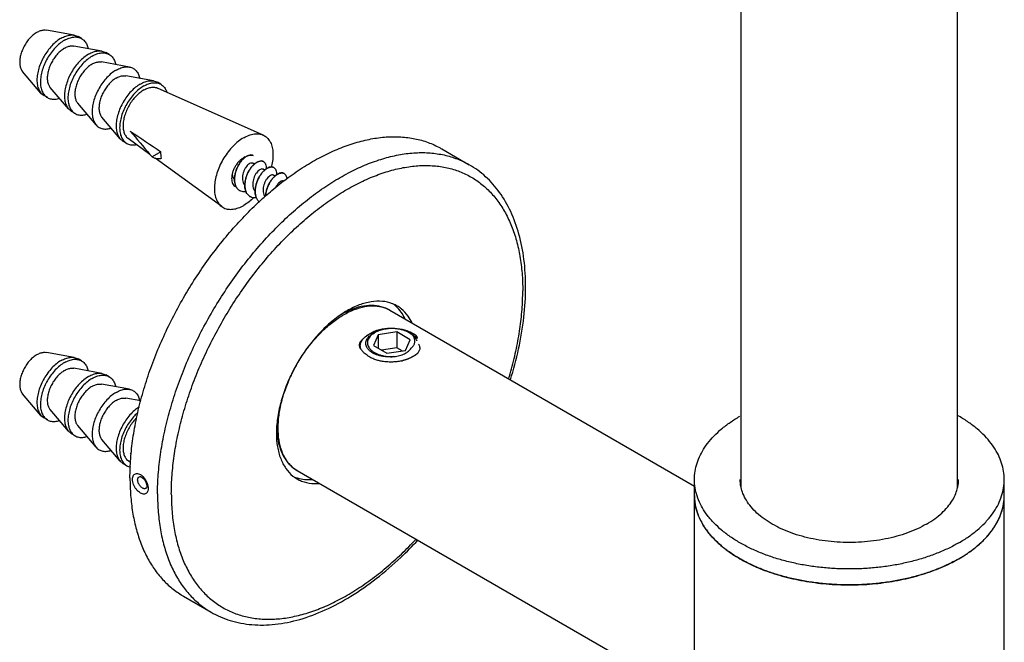
# Model space of a CAD drawing. Units: millimetres. Extents: x 0 to 420, y 0 to 594.
# Drawn here: x 284 to 304, y 236 to 248 of the extents above; entities that cross this region are included whole.
import ezdxf

# ---------------------------------------------------------------- set-up
doc = ezdxf.new("R2010")
doc.units = ezdxf.units.MM
doc.header["$LTSCALE"] = 38.72
doc.layers.get('0').update_dxf_attribs({"linetype": 'CONTINUOUS'})
doc.layers.add('02___PRT_ALL_AXES', color=7, linetype='CONTINUOUS')

msp = doc.modelspace()

# ---------------------------------------------------------------- linework, layer by layer
at = {"color": 7, "linetype": 'Continuous'}
for p, q in [((299.0159, 238.814), (299.0159, 286.1319)), ((303.4559, 238.814), (303.4559, 286.1319)), ((286.8806, 245.6511), (286.9238, 245.6005)), ((287.1054, 245.7053), (286.9238, 245.6005)), ((288.8113, 245.5719), (288.7981, 245.5795)), ((289.0234, 245.4495), (288.9918, 245.4677)), ((289.2355, 245.327), (289.2039, 245.3452)), ((289.4477, 245.2045), (289.4161, 245.2227)), ((291.5678, 241.9478), (291.4662, 241.7289)), ((291.9471, 242.0065), (291.5678, 241.9478)), ((291.5678, 241.9478), (291.5678, 241.6702)), ((291.9471, 242.0065), (291.9471, 241.6799)), ((292.2247, 241.8462), (291.9471, 242.0065)), ((292.1037, 242.0504), (292.1209, 242.0454)), ((291.4662, 241.7289), (291.7438, 241.5686)), ((292.1231, 241.6273), (292.2247, 241.8462)), ((291.9471, 241.6799), (291.6348, 241.6316)), ((291.7438, 241.5686), (292.1231, 241.6273)), ((292.0561, 241.6169), (291.9471, 241.6799)), ((286.477, 239.5144), (286.4957, 239.4921)), ((286.4967, 239.501), (286.477, 239.5144)), ((286.6851, 239.039), (286.6853, 239.039)), ((286.6853, 239.039), (286.6862, 239.0389)), ((286.8137, 238.8149), (286.813, 238.8131))]:
    msp.add_line(p, q, dxfattribs=at)
for points in [[(286.6862, 239.0389), (286.7004, 239.0343), (286.7224, 239.0206), (286.7482, 238.9964), (286.7741, 238.9622), (286.7956, 238.9222), (286.8097, 238.8822), (286.8158, 238.848), (286.8163, 238.8363)], [(286.8163, 238.8362), (286.8162, 238.832), (286.8145, 238.8179), (286.8137, 238.8149)]]:
    msp.add_lwpolyline(points, dxfattribs=at)
for centre, radius, start, end in [((345.9355, 296.0378), 77.6292, 220.0103, 220.471463), ((443.1775, 478.3813), 280.1725, 235.992596, 236.14747), ((289.0735, 245.273), 0.3989, 130.77698, 131.26231), ((289.0558, 245.294), 0.3715, 126.66566, 130.81889), ((289.0575, 245.2929), 0.3718, 126.6679, 130.90316), ((289.0429, 245.3109), 0.3502, 126.49484, 126.62283), ((288.956, 245.5504), 0.0862, 60.21856, 61.27575), ((289.2697, 245.1693), 0.3743, 126.67765, 131.32076), ((289.255, 245.1884), 0.3502, 126.49484, 126.62283), ((289.1681, 245.4279), 0.0863, 60.22404, 61.2737), ((289.4819, 245.0467), 0.3744, 126.67711, 131.31616), ((289.4671, 245.0659), 0.3502, 126.49481, 126.62283), ((289.463, 245.0715), 0.3433, 125.80377, 126.49667), ((289.3802, 245.3054), 0.0863, 60.22417, 61.28094), ((289.694, 244.9243), 0.3744, 126.67711, 131.31617), ((289.6793, 244.9435), 0.3502, 126.49481, 126.62283), ((289.6752, 244.949), 0.3433, 125.80343, 126.49667), ((289.5923, 245.1829), 0.0863, 60.22428, 61.28092), ((288.6898, 245.0996), 0.1202, 240.1192, 250.9486), ((288.8967, 245.1109), 0.2762, 199.29462, 200.63639), ((288.8867, 245.1071), 0.2654, 200.62539, 203.2909), ((288.8398, 245.0829), 0.2126, 211.2172, 215.58081), ((288.8145, 245.0606), 0.1788, 225.49764, 234.05336), ((288.8139, 245.0599), 0.1779, 234.06779, 239.4828), ((288.8138, 245.0597), 0.1777, 239.48319, 240.00837), ((289.0882, 244.9802), 0.2539, 203.10276, 205.33429), ((289.0389, 244.9506), 0.1963, 217.36871, 222.67813), ((289.0235, 244.9334), 0.1731, 235.10137, 236.18443), ((289.0238, 244.9339), 0.1737, 236.18936, 239.18038), ((289.0247, 244.9353), 0.1754, 239.17681, 240.07146), ((291.6054, 241.9434), 0.6914, 59.99668, 66.792), ((291.4634, 242.0245), 0.6922, 46.84456, 53.19677), ((291.7279, 241.2865), 0.7581, 108.4851, 111.72363), ((291.6932, 241.6376), 0.4072, 124.90118, 125.25308), ((291.7105, 241.6121), 0.438, 119.93942, 124.84513), ((292.0405, 241.6928), 0.3374, 46.2791, 50.94058), ((292.0265, 241.4755), 0.5256, 49.72505, 52.48141), ((292.0821, 241.685), 0.3127, 26.51818, 28.416), ((291.3983, 241.7213), 0.2007, 196.26215, 199.8997), ((291.627, 241.9533), 0.5142, 215.72873, 219.59601), ((291.5329, 241.7989), 0.2278, 214.53197, 214.75429), ((291.5378, 241.8025), 0.2339, 214.76408, 217.17463), ((292.0054, 241.9905), 0.5602, 305.87706, 306.67753), ((292.0291, 241.9594), 0.5211, 306.63068, 311.47985), ((292.1908, 241.7312), 0.2448, 318.52089, 319.08893), ((291.8175, 242.4053), 1.0185, 282.544, 283.87631), ((291.9266, 241.9634), 0.5635, 281.4766, 283.8924), ((291.6232, 239.9235), 2.1467, 176.00802, 176.7869), ((291.2624, 240.0728), 1.7797, 179.99761, 180.94352), ((291.5084, 239.9292), 2.0317, 176.7654, 179.97682), ((291.2235, 240.0722), 1.7408, 180.94541, 181.38807), ((291.1255, 240.0691), 1.6427, 181.35967, 184.826), ((290.231, 239.724), 0.6492, 226.65751, 239.9068), ((290.2469, 239.5905), 0.6915, 233.21119, 240.0043), ((290.1057, 239.6728), 0.6922, 246.80646, 253.15696), ((286.7672, 238.8401), 0.0531, 324.70974, 329.58316), ((299.1073, 238.6516), 1.0514, 180.04754, 183.89092), ((303.3312, 238.6543), 1.0847, 348.05034, 351.29617), ((303.3399, 238.6532), 1.0759, 351.2859, 359.96022), ((299.2149, 238.6723), 1.1612, 196.78961, 199.45826), ((299.4562, 238.7862), 1.4286, 210.83051, 212.26349), ((303.1493, 238.7143), 1.2767, 333.67176, 336.01197), ((302.8684, 238.8869), 1.607, 322.79835, 323.35023), ((299.7716, 239.0274), 1.8263, 221.45551, 223.02856), ((302.5165, 239.2119), 2.0866, 311.73867, 313.5078), ((300.1439, 239.4369), 2.3803, 231.31544, 232.91125), ((302.1429, 239.6955), 2.6983, 303.07369, 304.18204), ((301.92, 240.0664), 3.1312, 297.0332, 299.97645), ((302.0555, 239.8313), 2.8598, 299.97809, 303.05543)]:
    msp.add_arc(centre, radius, start, end, dxfattribs=at)
for points, start_tangent, end_tangent in [([(286.9238, 245.6005), (286.9839, 245.573), (286.9886, 245.5717)], (0.8340058, -0.5517557), (0.9669415, -0.2549983)), ([(286.9886, 245.5717), (287.0525, 245.5637), (287.121, 245.5715)], (0.9669415, -0.2549983), (0.9766875, 0.2146662)), ([(287.121, 245.5715), (287.1093, 245.6357), (287.1054, 245.7053)], (-0.2472219, 0.9689589), (0, 1)), ([(288.8049, 245.5842), (288.7534, 245.5483), (288.7042, 245.5014), (288.6594, 245.4457), (288.621, 245.3835), (288.5905, 245.3176), (288.5695, 245.2509), (288.5587, 245.1862), (288.5587, 245.1265), (288.5695, 245.0743), (288.5905, 245.0318), (288.621, 245.0011), (288.6299, 244.9954)], (-0.8660267, -0.4999978), (0.8667071, -0.4988175)), ([(288.8104, 245.5729), (288.7853, 245.5489), (288.7386, 245.4935), (288.6972, 245.4291), (288.663, 245.3586), (288.6367, 245.2823), (288.6207, 245.2041), (288.6163, 245.129), (288.6236, 245.061), (288.6426, 245.0004)], (-0.7517057, -0.6594987), (0.4058681, -0.9139317)), ([(288.636, 245.0196), (288.6222, 245.0759), (288.6176, 245.1434), (288.6241, 245.2173), (288.6415, 245.2932), (288.6681, 245.3666), (288.7021, 245.4344), (288.7427, 245.4963), (288.7881, 245.5496), (288.814, 245.5739)], (-0.3304976, 0.9438068), (0.7563285, 0.654192)), ([(288.8313, 245.5979), (288.8049, 245.5842)], (-0.9107633, -0.4129287), (-0.8660267, -0.4999978)), ([(288.8611, 245.61), (288.8346, 245.5924)], (-0.860997, -0.5086101), (-0.8039111, -0.5947495)), ([(288.8354, 245.5911), (288.8653, 245.6108)], (0.8025805, 0.5965438), (0.8669436, 0.4984063)), ([(288.9974, 245.6261), (288.9697, 245.6363), (288.9285, 245.6363), (288.8824, 245.6213), (288.8611, 245.61)], (-0.8679175, 0.4967083), (-0.860997, -0.5086101)), ([(288.8653, 245.6108), (288.8838, 245.6205), (288.9299, 245.6355), (288.9711, 245.6355), (288.9974, 245.626)], (0.8669436, 0.4984063), (0.8769366, -0.480606)), ([(288.9918, 245.4676), (288.9727, 245.4734), (288.9434, 245.4686), (288.9107, 245.4504), (288.877, 245.4196), (288.845, 245.3779), (288.817, 245.3274), (288.7955, 245.2711), (288.7822, 245.2121), (288.7784, 245.1536), (288.7849, 245.0991), (288.8018, 245.0516), (288.8289, 245.0134)], (-0.8714081, 0.4905588), (0.6986151, -0.7154977)), ([(289.0225, 245.4504), (288.9988, 245.4279), (288.9534, 245.3746), (288.9128, 245.3128), (288.8788, 245.245), (288.8522, 245.1715), (288.8349, 245.0956), (288.8284, 245.0218), (288.8329, 244.9542), (288.8484, 244.8934), (288.8522, 244.8837)], (-0.7516506, -0.6595615), (0.3830799, -0.9237152)), ([(288.8546, 244.8805), (288.8368, 244.9394), (288.8298, 245.0078), (288.8345, 245.0829), (288.8508, 245.1609), (288.8772, 245.237), (288.9116, 245.3074), (288.9527, 245.371), (288.999, 245.4258), (289.0475, 245.4686)], (-0.3924515, 0.9197727), (0.8025805, 0.5965438)), ([(289.2039, 245.3451), (289.1915, 245.35), (289.1635, 245.3486), (289.1314, 245.3338), (289.0977, 245.3061), (289.065, 245.267), (289.0358, 245.2186), (289.0124, 245.1635), (288.9969, 245.1048), (288.9905, 245.0459), (288.9943, 244.9901), (289.0086, 244.9405), (289.033, 244.8999), (289.0399, 244.8921)], (-0.867073, 0.4981811), (0.6905852, -0.7232511)), ([(289.1242, 244.6784), (289.0986, 244.7045), (289.0679, 244.7555), (289.0489, 244.817), (289.0419, 244.8853), (289.0466, 244.9604), (289.0629, 245.0385), (289.0893, 245.1145), (289.1238, 245.185), (289.1649, 245.2486), (289.2112, 245.3034), (289.2597, 245.3462)], (-0.7668285, 0.6418521), (0.8025805, 0.5965438)), ([(289.2096, 245.5036), (289.1818, 245.5138), (289.1406, 245.5138), (289.0945, 245.4988), (289.0467, 245.4699)], (-0.86792, 0.4967041), (-0.8039111, -0.5947495)), ([(289.0475, 245.4686), (289.096, 245.4981), (289.1424, 245.513), (289.1835, 245.513), (289.2096, 245.5036)], (0.8025805, 0.5965438), (0.8769196, -0.480637)), ([(289.2347, 245.3279), (289.2098, 245.3042), (289.1634, 245.2494), (289.1223, 245.1858), (289.0879, 245.1153), (289.0615, 245.0393), (289.0479, 244.9788)], (-0.7516976, -0.659508), (-0.1674892, -0.9858739)), ([(289.211, 245.5028), (289.2179, 245.4984), (289.2443, 245.4692), (289.2606, 245.4266), (289.2653, 245.3733), (289.2638, 245.3494)], (0.8679676, -0.4966208), (-0.0994656, -0.995041)), ([(289.2597, 245.3462), (289.3082, 245.3756), (289.3545, 245.3906), (289.3957, 245.3905), (289.4217, 245.3811)], (0.8025805, 0.5965438), (0.8769803, -0.4805263)), ([(289.4217, 245.3811), (289.3942, 245.3913), (289.3531, 245.3914), (289.3068, 245.3764), (289.2622, 245.3499)], (-0.8679676, 0.4966208), (-0.811045, -0.5849837)), ([(289.4231, 245.3803), (289.43, 245.3759), (289.4565, 245.3467), (289.4727, 245.3041), (289.4774, 245.2508), (289.4759, 245.227)], (0.8679687, -0.4966189), (-0.0994607, -0.9950415)), ([(288.5681, 245.2486), (288.5761, 245.2086), (288.5956, 245.1633), (288.6158, 245.1368)], (0.1162952, -0.9932147), (0.6905512, -0.7232835)), ([(289.416, 245.2227), (289.4099, 245.2257), (289.3833, 245.2278), (289.3521, 245.2164), (289.3185, 245.1919), (289.2853, 245.1556), (289.255, 245.1093), (289.2299, 245.0556), (289.2122, 244.9976), (289.2033, 244.9384), (289.2045, 244.8815), (289.2161, 244.83), (289.2379, 244.7868), (289.2406, 244.7832)], (-0.8607436, 0.5090388), (0.5979557, -0.8015292)), ([(289.2548, 244.7972), (289.2588, 244.838), (289.2751, 244.916), (289.3015, 244.992), (289.3359, 245.0625), (289.377, 245.1261), (289.4233, 245.1809), (289.4718, 245.2237)], (0.0570453, 0.9983716), (0.8025805, 0.5965438)), ([(289.4468, 245.2055), (289.4219, 245.1817), (289.3756, 245.1269), (289.3345, 245.0633), (289.3001, 244.9929), (289.2736, 244.9168), (289.2601, 244.8563)], (-0.7516975, -0.659508), (-0.1674838, -0.9858748)), ([(289.4718, 245.2237), (289.5203, 245.2531), (289.5667, 245.2681), (289.6078, 245.268), (289.6338, 245.2586)], (0.8025805, 0.5965438), (0.8769802, -0.4805266)), ([(289.6338, 245.2587), (289.6064, 245.2688), (289.5653, 245.2689), (289.5189, 245.2539), (289.4744, 245.2274)], (-0.8679687, 0.4966189), (-0.8110486, -0.5849788)), ([(289.6352, 245.2578), (289.6422, 245.2534), (289.6686, 245.2242), (289.6849, 245.1816), (289.6891, 245.1507)], (0.8679697, -0.4966172), (0.0635853, -0.9979764)), ([(288.658, 244.9727), (288.6429, 245.0021)], (-0.5188096, 0.8548898), (-0.395604, 0.9184212)), ([(288.6892, 244.9331), (288.6669, 244.9592)], (-0.7139956, 0.7001502), (-0.5820088, 0.8131825)), ([(289.0479, 244.9788), (289.0452, 244.9612), (289.0405, 244.8861), (289.0475, 244.8177), (289.0639, 244.7623)], (-0.1674892, -0.9858739), (0.379202, -0.9253139)), ([(289.625, 245.1019), (289.6028, 245.106), (289.5725, 245.0981), (289.5394, 245.0769), (289.5058, 245.0435), (289.4745, 244.9995), (289.4594, 244.9722)], (-0.9084833, 0.4179212), (-0.4509088, -0.89257)), ([(288.7968, 244.8826), (288.7455, 244.8957), (288.725, 244.9058)], (-0.9935631, 0.1132802), (-0.8660986, 0.4998732)), ([(288.8533, 244.8834), (288.843, 244.8822), (288.7968, 244.8826)], (-0.991338, -0.1313355), (-0.9935631, 0.1132802)), ([(288.8829, 244.8315), (288.8587, 244.8715)], (-0.6071506, 0.7945868), (-0.4280711, 0.9037451)), ([(288.9244, 244.7914), (288.8946, 244.8175)], (-0.8201743, 0.5721137), (-0.6781469, 0.7349264)), ([(289.0648, 244.7608), (289.0305, 244.7588), (288.9755, 244.7669), (288.9372, 244.7833)], (-0.9916139, -0.1292357), (-0.8666455, 0.4989244)), ([(289.2601, 244.8563), (289.2574, 244.8388), (289.2532, 244.7958)], (-0.1674838, -0.9858748), (-0.052492, -0.9986213)), ([(289.512, 240.0321), (289.5303, 240.298), (289.5848, 240.5778), (289.6739, 240.8639), (289.7953, 241.1485), (289.9456, 241.4238), (290.1207, 241.6822), (290.3158, 241.9168), (290.5257, 242.1212), (290.7445, 242.2897), (290.9664, 242.4178), (291.1853, 242.502), (291.3952, 242.54), (291.5903, 242.5307), (291.7654, 242.4745), (291.8055, 242.4532)], (0, 1), (0.8656802, -0.5005974)), ([(291.8779, 242.5789), (291.858, 242.5871), (291.651, 242.6349), (291.422, 242.626), (291.1779, 242.5606), (290.9262, 242.4407), (290.8113, 242.3691)], (-0.9191239, 0.3939686), (-0.8311043, -0.5561165)), ([(291.8055, 242.4532), (291.63, 242.5251), (291.4312, 242.5509), (291.2149, 242.5277), (290.9873, 242.4549), (290.8124, 242.368)], (-0.8660303, 0.4999915), (-0.8681704, -0.4962662)), ([(292.1158, 242.28), (292.0401, 242.4103), (291.9369, 242.5295)], (-0.4298909, 0.9028809), (-0.7300734, 0.6833687)), ([(292.2572, 242.1983), (292.1816, 242.3286), (292.0366, 242.4839), (291.9512, 242.5422)], (-0.4298909, 0.9028809), (-0.8660299, 0.4999923)), ([(290.8113, 242.3691), (290.6745, 242.27), (290.4304, 242.0536), (290.2014, 241.798), (289.9944, 241.5112), (289.8158, 241.2017), (289.6708, 240.8791), (289.5641, 240.553), (289.4987, 240.2334), (289.4817, 240.073)], (-0.8311043, -0.5561165), (-0.0695912, -0.9975756)), ([(291.2046, 241.8096), (291.2794, 241.887), (291.3648, 241.9547), (291.4606, 242.0093), (291.5642, 242.0489), (291.673, 242.0734), (291.7848, 242.0841), (291.897, 242.0824), (292.0056, 242.0702), (292.1037, 242.0504)], (0.6528551, 0.7574829), (0.9706932, -0.2403222)), ([(291.2727, 241.8814), (291.3454, 241.9391), (291.4474, 241.9907)], (0.7042763, 0.7099259), (0.9288442, 0.3704706)), ([(291.3315, 241.6927), (291.3237, 241.7097), (291.3128, 241.7519), (291.3134, 241.7948), (291.3254, 241.8373), (291.3489, 241.8785), (291.3832, 241.9174), (291.4277, 241.9531), (291.457, 241.9716)], (-0.4590434, 0.8884139), (0.8660452, 0.4999657)), ([(291.4582, 241.9702), (291.4178, 241.9371), (291.3845, 241.8994), (291.3611, 241.8593), (291.3482, 241.8176), (291.3459, 241.7753), (291.3529, 241.738)], (-0.8166069, -0.5771942), (0.2886375, -0.9574385)), ([(291.4876, 242.0054), (291.5693, 242.0282)], (0.9482896, 0.3174063), (0.9750338, 0.2220567)), ([(292.0991, 242.0363), (292.059, 242.0486), (291.9906, 242.0638), (291.9191, 242.0731), (291.846, 242.0762), (291.7729, 242.0732), (291.7013, 242.064), (291.6328, 242.0488), (291.5689, 242.0281), (291.511, 242.0021), (291.4919, 241.9917)], (-0.946793, 0.3218433), (-0.8660646, -0.4999322)), ([(292.199, 241.9917), (292.1807, 242.0017), (292.1228, 242.0277), (292.0991, 242.0363)], (-0.8660802, 0.499905), (-0.946793, 0.3218433)), ([(292.1209, 242.0455), (292.1275, 242.0434), (292.1534, 242.0343), (292.1814, 242.0234), (292.2088, 242.0117), (292.2331, 242.0006), (292.2543, 241.9902), (292.2731, 241.9804), (292.2895, 241.9714), (292.3039, 241.9629), (292.3163, 241.9551), (292.3208, 241.9522)], (0.95349, -0.3014248), (0.8317472, -0.5551545)), ([(292.2531, 241.9547), (292.2313, 241.9711), (292.199, 241.9917)], (-0.7759696, 0.6307702), (-0.8660802, 0.499905)), ([(292.2563, 241.9586), (292.2905, 241.9372), (292.3422, 241.8967), (292.3658, 241.8734)], (0.8660234, -0.5000035), (0.6811301, -0.7321624)), ([(292.2737, 241.9366), (292.3138, 241.8961), (292.3465, 241.8519), (292.3571, 241.8338)], (0.7479478, -0.6637575), (0.475802, -0.8795524)), ([(292.3167, 241.7936), (292.317, 241.7956), (292.3187, 241.8229), (292.3162, 241.8475), (292.3104, 241.8704), (292.3014, 241.8927), (292.2892, 241.9149), (292.2737, 241.9366)], (0.1615172, 0.9868699), (-0.6245881, 0.7809544)), ([(292.3208, 241.9522), (292.327, 241.9479), (292.3359, 241.9413), (292.3424, 241.9352)], (0.8317472, -0.5551545), (0.6234635, -0.7818525)), ([(292.3424, 241.9352), (292.3534, 241.9189), (292.3604, 241.9028), (292.3641, 241.8872), (292.365, 241.8726)], (0.6234635, -0.7818524), (-0.0207109, -0.9997855)), ([(291.1837, 241.7364), (291.1837, 241.7381), (291.1839, 241.7449), (291.1843, 241.7514), (291.185, 241.7576), (291.1859, 241.7636), (291.187, 241.7693), (291.1883, 241.7748), (291.1898, 241.78), (291.1914, 241.7849), (291.1932, 241.7896), (291.1951, 241.7941), (291.1995, 241.8024), (291.2046, 241.8096)], (-0.0129172, 0.9999166), (0.6528551, 0.7574829)), ([(291.2096, 241.653), (291.2064, 241.6578), (291.2031, 241.6632), (291.1998, 241.6694), (291.1966, 241.6764), (291.1935, 241.6841), (291.1907, 241.6922), (291.1885, 241.7004), (291.1867, 241.7084), (291.1853, 241.7161), (291.1844, 241.7237), (291.1839, 241.731), (291.1837, 241.7364)], (-0.5837435, 0.8119382), (-0.0129172, 0.9999166)), ([(291.2056, 241.6651), (291.198, 241.7292), (291.2176, 241.8048)], (-0.2800498, 0.9599855), (0.4264304, 0.9045204)), ([(291.2176, 241.8048), (291.2636, 241.8718)], (0.4264304, 0.9045204), (0.6764364, 0.736501)), ([(291.3452, 241.6698), (291.3315, 241.6927)], (-0.5668648, 0.8238108), (-0.4590434, 0.8884139)), ([(291.3529, 241.738), (291.3544, 241.7333), (291.3734, 241.6924), (291.3804, 241.6815)], (0.2886375, -0.9574385), (0.5645726, -0.8253834)), ([(292.2412, 241.6712), (292.2701, 241.6997), (292.2935, 241.7317), (292.2956, 241.7354)], (0.7606276, 0.6491885), (0.4946848, 0.8690725)), ([(292.2956, 241.7354), (292.3091, 241.7647), (292.3167, 241.7936)], (0.4946848, 0.8690725), (0.1615172, 0.9868699)), ([(292.3934, 241.7577), (292.4005, 241.7448), (292.4184, 241.683), (292.4091, 241.6242), (292.3758, 241.5708)], (0.5117013, -0.8591634), (-0.6548739, -0.7557381)), ([(292.0387, 241.4111), (291.949, 241.3968), (291.8567, 241.3897), (291.7654, 241.3903), (291.6779, 241.3983), (291.5951, 241.4134), (291.5153, 241.4362), (291.4362, 241.4684), (291.3571, 241.5131), (291.2796, 241.5738), (291.2308, 241.6256)], (-0.9802572, -0.1977268), (-0.6371828, 0.7707127)), ([(291.8884, 241.5), (291.8137, 241.4953), (291.739, 241.497), (291.6658, 241.5052), (291.5959, 241.5196), (291.5308, 241.5399), (291.4719, 241.5657), (291.4207, 241.5962), (291.3783, 241.631), (291.3515, 241.6611)], (-0.9943788, -0.1058814), (-0.6041089, 0.7969018)), ([(291.3804, 241.6815), (291.4026, 241.6536), (291.4413, 241.6176), (291.4887, 241.5853), (291.5437, 241.5574), (291.6053, 241.5344), (291.672, 241.5168), (291.7424, 241.5051), (291.8151, 241.4994), (291.8884, 241.5)], (0.5645726, -0.8253834), (0.9987657, 0.0496707)), ([(291.8884, 241.5), (291.9483, 241.5091), (292.0055, 241.5225), (292.0588, 241.5398), (292.1075, 241.5607), (292.1504, 241.5846), (292.1872, 241.6112), (292.2175, 241.6401), (292.2412, 241.6712)], (0.9935108, 0.1137376), (0.531701, 0.8469321)), ([(292.3408, 241.54), (292.3368, 241.5372), (292.3307, 241.5329), (292.3237, 241.5282), (292.3159, 241.5232), (292.307, 241.5176), (292.297, 241.5117), (292.2857, 241.5052), (292.273, 241.4983), (292.2588, 241.4908), (292.2429, 241.4829), (292.2263, 241.4751), (292.2101, 241.4677), (292.1943, 241.4609), (292.1791, 241.4547), (292.1646, 241.449), (292.1508, 241.4438), (292.1378, 241.4391), (292.1256, 241.435), (292.1142, 241.4312), (292.1037, 241.4279), (292.0939, 241.425), (292.0849, 241.4224), (292.0766, 241.4201), (292.0689, 241.4181), (292.0619, 241.4163)], (-0.8080932, -0.5890547), (-0.9710287, -0.2389628)), ([(292.3742, 241.569), (292.3698, 241.5643), (292.3646, 241.5593), (292.3585, 241.5539), (292.3513, 241.548), (292.347, 241.5447), (292.3422, 241.5411), (292.3408, 241.54)], (-0.6623342, -0.7492085), (-0.8080932, -0.5890547)), ([(289.4766, 239.93), (289.4987, 239.6521), (289.5641, 239.408), (289.6708, 239.2052), (289.8158, 239.0499), (289.8328, 239.0367)], (0, -1), (0.8007825, -0.5989553)), ([(289.4886, 239.9309), (289.5009, 239.8282), (289.555, 239.6088), (289.6432, 239.4219), (289.7614, 239.2723), (289.9055, 239.1623)], (0.0846417, -0.9964115), (0.8660303, -0.4999915)), ([(289.7855, 239.2519), (289.6739, 239.3872), (289.5848, 239.5704), (289.5303, 239.7873), (289.512, 240.0321)], (-0.7273485, 0.6862683), (0, 1)), ([(286.5216, 238.9825), (286.5273, 239.0283), (286.5443, 239.0651), (286.5711, 239.0899), (286.6054, 239.1009), (286.6449, 239.0975), (286.6869, 239.08), (286.7069, 239.067)], (0.0003609, 0.9999999), (0.8085799, -0.5883864)), ([(286.7069, 239.067), (286.7285, 239.0494), (286.767, 239.0077), (286.7997, 238.9578), (286.8246, 238.9033), (286.8403, 238.8477)], (0.8085799, -0.5883864), (0.189997, -0.9817847)), ([(286.4714, 239.0115), (286.485, 238.6512), (286.5257, 238.3092), (286.5931, 237.988), (286.6868, 237.6899), (286.8062, 237.4171), (286.9502, 237.1715), (287.118, 236.9549), (287.3082, 236.7689), (287.5195, 236.6149), (287.5691, 236.5852)], (0, -1), (0.8660627, -0.4999354)), ([(286.8456, 238.7955), (286.8403, 238.7499), (286.8247, 238.7139), (286.7997, 238.6902), (286.7671, 238.6802), (286.7289, 238.6843), (286.6874, 238.702), (286.6453, 238.7325), (286.6056, 238.7734), (286.571, 238.8222), (286.5443, 238.8757), (286.5273, 238.9306), (286.5216, 238.9825)], (-0.0001431, -1), (-0.0003162, 1)), ([(286.6288, 238.9696), (286.6323, 238.9967), (286.6425, 239.0182), (286.6585, 239.0325), (286.6791, 239.0387), (286.6851, 239.039)], (0.000208, 1), (0.9999615, -0.0087771)), ([(286.8106, 238.8094), (286.7956, 238.7957), (286.776, 238.79), (286.7531, 238.7927), (286.7283, 238.8034), (286.703, 238.8216), (286.6792, 238.8459), (286.6585, 238.8748), (286.6425, 238.9064), (286.6323, 238.9388), (286.6288, 238.9696)], (-0.5781899, -0.8159022), (-0.0001805, 1)), ([(289.9013, 238.9916), (289.9944, 238.9467), (290.2014, 238.8989), (290.3521, 238.8985)], (0.8660299, -0.4999923), (0.9968612, 0.0791696)), ([(289.9052, 239.0103), (290.06, 238.9805), (290.2107, 238.9802)], (0.9568587, -0.2905537), (0.9968612, 0.0791696)), ([(286.8403, 238.8477), (286.8456, 238.7955)], (0.189997, -0.9817847), (0.0001678, -1)), ([(298.0583, 238.5803), (298.1032, 238.3369)], (0.067864, -0.9976946), (0.2887859, -0.9573937)), ([(298.12, 238.2855), (298.2294, 238.054)], (0.3330065, -0.9429245), (0.5124764, -0.8587013)), ([(304.3157, 238.1953), (304.3924, 238.4297)], (0.4064746, 0.9136621), (0.207006, 0.9783397)), ([(304.1576, 237.9276), (304.2936, 238.1481)], (0.5969103, 0.802308), (0.4433761, 0.8963357)), ([(298.2481, 238.0236), (298.4029, 237.8184)], (0.5337455, -0.8456451), (0.6619483, -0.7495495)), ([(303.9531, 237.6985), (304.1483, 237.9152)], (0.7251857, 0.6885533), (0.6046185, 0.7965152)), ([(298.4366, 237.7813), (298.6561, 237.5788)], (0.6823186, -0.731055), (0.7805412, -0.6251043)), ([(303.6589, 237.4633), (303.9057, 237.6549)], (0.827239, 0.5618502), (0.7461165, 0.6658154)), ([(298.7085, 237.5381), (298.9873, 237.3541)], (0.797633, -0.6031431), (0.8660303, -0.4999915)), ([(298.9873, 237.3541), (299.3086, 237.192)], (0.8660303, -0.4999915), (0.9153637, -0.4026281)), ([(299.3086, 237.192), (299.3475, 237.1751), (299.75, 237.0291), (300.1856, 236.9194), (300.6447, 236.8484), (301.117, 236.8177), (301.5919, 236.8279), (302.0589, 236.8789), (302.5075, 236.9696), (302.9277, 237.0978), (303.3101, 237.2607), (303.3431, 237.2774)], (0.9153637, -0.4026281), (0.8905582, 0.4548694))]:
    msp.add_spline(points, degree=3, dxfattribs=dict(at, start_tangent=start_tangent, end_tangent=end_tangent))
at = {"layer": '02___PRT_ALL_AXES', "color": 7, "linetype": 'Continuous'}
for p, q in [((285.3293, 248.0967), (284.7565, 248.2012)), ((285.3293, 248.0967), (285.4072, 248.0684)), ((285.4779, 248.0275), (285.4072, 248.0684)), ((285.8949, 247.7701), (285.3222, 247.8746)), ((285.8949, 247.7701), (285.9729, 247.7418)), ((286.4606, 247.4435), (285.8879, 247.548)), ((286.0436, 247.701), (285.9729, 247.7418)), ((284.6437, 246.9093), (284.2669, 247.353)), ((286.9556, 247.1577), (286.3829, 247.2622)), ((286.9556, 247.1577), (287.0335, 247.1294)), ((285.2094, 246.5827), (284.8326, 247.0264)), ((287.1042, 247.0886), (287.0335, 247.1294)), ((289.2032, 246.0482), (287.0354, 247.0116)), ((284.6437, 246.9093), (284.7072, 246.8559)), ((284.7779, 246.8151), (284.7072, 246.8559)), ((285.2094, 246.5827), (285.2729, 246.5293)), ((285.7751, 246.2561), (285.3982, 246.6998)), ((285.3436, 246.4885), (285.2729, 246.5293)), ((286.2701, 245.9703), (285.8932, 246.414)), ((286.2701, 245.9703), (286.3335, 245.917)), ((286.8807, 245.6511), (286.4365, 245.9743)), ((286.4043, 245.8761), (286.3335, 245.917)), ((292.869, 245.7651), (293.4347, 245.4385)), ((288.3548, 244.5787), (286.9888, 245.5725)), ((288.9975, 245.6261), (288.9989, 245.6252)), ((289.2096, 245.5036), (289.211, 245.5028)), ((289.4217, 245.3811), (289.4231, 245.3803)), ((289.6339, 245.2586), (289.6353, 245.2578)), ((288.7235, 244.9066), (288.725, 244.9058)), ((288.9357, 244.7842), (288.9371, 244.7834)), ((291.8055, 242.4532), (298.0559, 238.8446)), ((291.457, 241.9716), (291.4919, 241.9917)), ((292.2563, 241.9586), (292.199, 241.9917)), ((285.3293, 241.483), (284.7565, 241.5875)), ((285.3293, 241.483), (285.4072, 241.4547)), ((285.4779, 241.4139), (285.4072, 241.4547)), ((285.8949, 241.1564), (285.3222, 241.2609)), ((285.8949, 241.1564), (285.9729, 241.1281)), ((286.0436, 241.0873), (285.9729, 241.1281)), ((286.4606, 240.8298), (285.8879, 240.9343)), ((284.6437, 240.2956), (284.2669, 240.7393)), ((286.6916, 240.5922), (286.3829, 240.6485)), ((284.6437, 240.2956), (284.7072, 240.2423)), ((285.2094, 239.969), (284.8326, 240.4127)), ((284.7779, 240.2014), (284.7072, 240.2423)), ((285.7751, 239.6424), (285.3982, 240.0861)), ((285.2094, 239.969), (285.2729, 239.9157)), ((285.3436, 239.8748), (285.2729, 239.9157)), ((286.2701, 239.3566), (285.8932, 239.8004)), ((286.2701, 239.3566), (286.3335, 239.3033)), ((286.4043, 239.2625), (286.3335, 239.3033)), ((286.4834, 239.3265), (286.4365, 239.3606)), ((289.9055, 239.1623), (298.0559, 234.4568)), ((298.0559, 230.6506), (298.0559, 238.9789)), ((304.4159, 230.6506), (304.4159, 238.9789)), ((287.5691, 236.5852), (288.1348, 236.2586))]:
    msp.add_line(p, q, dxfattribs=at)
msp.add_arc((301.9413, 240.028), 3.0872, 298.07424, 299.99107, dxfattribs=at)
for points, start_tangent, end_tangent in [([(284.5622, 248.1562), (284.4887, 248.1048), (284.4184, 248.0378), (284.3544, 247.9582), (284.2995, 247.8694), (284.256, 247.7753), (284.226, 247.6799), (284.2106, 247.5876), (284.2106, 247.5022), (284.226, 247.4276), (284.256, 247.367), (284.2669, 247.353)], (-0.8660267, -0.4999978), (0.6477065, -0.76189)), ([(284.5622, 248.1562), (284.6357, 248.1897), (284.706, 248.2039), (284.7566, 248.2012)], (0.8660267, 0.4999978), (0.9837801, -0.1793785)), ([(285.0572, 248.0337), (284.9606, 247.967), (284.8678, 247.8808), (284.7822, 247.7786), (284.7072, 247.6642), (284.6456, 247.5421), (284.5999, 247.4169), (284.5717, 247.2934), (284.5622, 247.1764), (284.5717, 247.0704), (284.5999, 246.9794), (284.6437, 246.9093)], (-0.8660267, -0.4999978), (0.6477814, -0.7618262)), ([(285.1279, 247.9929), (285.0313, 247.9261), (284.9385, 247.84), (284.8529, 247.7378), (284.7779, 247.6234), (284.7163, 247.5013), (284.6706, 247.376), (284.6424, 247.2525), (284.6329, 247.1356), (284.6424, 247.0295), (284.6706, 246.9386), (284.7163, 246.8662)], (-0.8660267, -0.4999978), (0.6565391, -0.754292)), ([(285.0572, 248.0337), (285.1538, 248.0785), (285.2466, 248.0996), (285.3293, 248.0967)], (0.8660267, 0.4999978), (0.9836584, -0.1800449)), ([(285.1279, 247.9929), (285.2245, 248.0376), (285.3173, 248.0587), (285.4029, 248.0553), (285.4779, 248.0275)], (0.8660267, 0.4999978), (0.8660281, -0.4999954)), ([(285.4779, 248.0275), (285.5395, 247.9765), (285.5852, 247.9041), (285.6115, 247.8222)], (0.8660281, -0.4999954), (0.2068836, -0.9783656)), ([(285.1279, 247.8296), (285.0544, 247.7782), (284.9841, 247.7113), (284.9201, 247.6316), (284.8652, 247.5428), (284.8217, 247.4487), (284.7917, 247.3533), (284.7763, 247.261), (284.7763, 247.1756), (284.7917, 247.101), (284.8217, 247.0404), (284.8325, 247.0264)], (-0.8660267, -0.4999978), (0.6477065, -0.76189)), ([(285.1279, 247.8296), (285.2014, 247.8631), (285.2717, 247.8773), (285.3223, 247.8746)], (0.8660267, 0.4999978), (0.9837801, -0.1793785)), ([(285.6229, 247.7071), (285.7194, 247.7519), (285.8123, 247.773), (285.8949, 247.7701)], (0.8660267, 0.4999978), (0.9836584, -0.1800449)), ([(285.6229, 247.7071), (285.5263, 247.6404), (285.4335, 247.5542), (285.3479, 247.452), (285.2729, 247.3376), (285.2113, 247.2155), (285.1656, 247.0903), (285.1374, 246.9668), (285.1279, 246.8498), (285.1374, 246.7438), (285.1656, 246.6528), (285.2094, 246.5827)], (-0.8660267, -0.4999978), (0.6477814, -0.7618262)), ([(285.6936, 247.6663), (285.597, 247.5996), (285.5042, 247.5134), (285.4186, 247.4112), (285.3436, 247.2968), (285.282, 247.1747), (285.2363, 247.0494), (285.2081, 246.926), (285.1986, 246.809), (285.2081, 246.7029), (285.2363, 246.612), (285.282, 246.5396)], (-0.8660267, -0.4999978), (0.6565391, -0.754292)), ([(285.6936, 247.6663), (285.7902, 247.7111), (285.883, 247.7321), (285.9686, 247.7287), (286.0436, 247.701)], (0.8660267, 0.4999978), (0.8660281, -0.4999954)), ([(285.6936, 247.503), (285.7671, 247.5365), (285.8374, 247.5507), (285.888, 247.548)], (0.8660267, 0.4999978), (0.9837801, -0.1793785)), ([(286.0436, 247.701), (286.1051, 247.6499), (286.1509, 247.5775), (286.1772, 247.4956)], (0.8660281, -0.4999954), (0.2068836, -0.9783656)), ([(285.6936, 247.503), (285.6201, 247.4516), (285.5498, 247.3847), (285.4858, 247.305), (285.4308, 247.2162), (285.3874, 247.1221), (285.3573, 247.0268), (285.342, 246.9344), (285.342, 246.8491), (285.3573, 246.7744), (285.3874, 246.7138), (285.3982, 246.6999)], (-0.8660267, -0.4999978), (0.6477065, -0.76189)), ([(286.1886, 247.3805), (286.092, 247.3138), (285.9991, 247.2276), (285.9136, 247.1254), (285.8386, 247.011), (285.777, 246.8889), (285.7313, 246.7637), (285.7031, 246.6402), (285.6936, 246.5232), (285.7031, 246.4172), (285.7313, 246.3262), (285.7751, 246.2561)], (-0.8660267, -0.4999978), (0.6478315, -0.7617837)), ([(286.1886, 247.3805), (286.2851, 247.4253), (286.378, 247.4464), (286.4606, 247.4435)], (0.8660267, 0.4999978), (0.9836465, -0.1801097)), ([(286.4606, 247.4435), (286.4636, 247.443), (286.5386, 247.4152), (286.6001, 247.3641), (286.6459, 247.2917), (286.6722, 247.2098)], (0.9836465, -0.1801097), (0.2068836, -0.9783656)), ([(286.1886, 247.2172), (286.1151, 247.1659), (286.0448, 247.0989), (285.9808, 247.0193), (285.9258, 246.9304), (285.8824, 246.8363), (285.8523, 246.741), (285.837, 246.6486), (285.837, 246.5633), (285.8523, 246.4887), (285.8824, 246.4281), (285.8932, 246.4141)], (-0.8660267, -0.4999978), (0.6477065, -0.76189)), ([(286.1886, 247.2172), (286.2621, 247.2507), (286.3324, 247.2649), (286.3829, 247.2622)], (0.8660267, 0.4999978), (0.9837801, -0.1793785)), ([(286.6835, 247.0947), (286.7801, 247.1395), (286.873, 247.1606), (286.9556, 247.1577)], (0.8660267, 0.4999978), (0.9836584, -0.1800449)), ([(286.6835, 247.0947), (286.587, 247.028), (286.4941, 246.9419), (286.4086, 246.8397), (286.3335, 246.7253), (286.272, 246.6031), (286.2262, 246.4779), (286.1981, 246.3544), (286.1886, 246.2374), (286.1981, 246.1314), (286.2262, 246.0405), (286.2701, 245.9703)], (-0.8660267, -0.4999978), (0.6477814, -0.7618262)), ([(286.7543, 247.0539), (286.6577, 246.9872), (286.5648, 246.9011), (286.4793, 246.7988), (286.4043, 246.6844), (286.3427, 246.5623), (286.297, 246.4371), (286.2688, 246.3136), (286.2593, 246.1966), (286.2688, 246.0906), (286.297, 245.9996), (286.3427, 245.9272)], (-0.8660267, -0.4999978), (0.6565391, -0.754292)), ([(286.7543, 246.9723), (286.6715, 246.9151), (286.5919, 246.8412), (286.5185, 246.7536), (286.4543, 246.6556), (286.4015, 246.5509), (286.3623, 246.4435), (286.3381, 246.3377), (286.33, 246.2374), (286.3381, 246.1466), (286.3623, 246.0686), (286.4015, 246.0065), (286.4366, 245.9743)], (-0.8660267, -0.4999978), (0.8081187, -0.5890196)), ([(286.7543, 247.0539), (286.8508, 247.0987), (286.9437, 247.1198), (287.0292, 247.1164), (287.1042, 247.0886)], (0.8660267, 0.4999978), (0.8660281, -0.4999954)), ([(286.7543, 246.9723), (286.837, 247.0106), (286.9166, 247.0287), (286.99, 247.0258), (287.0354, 247.0116)], (0.8660267, 0.4999978), (0.9141705, -0.4053299)), ([(287.1042, 247.0886), (287.1658, 247.0375), (287.2115, 246.9651), (287.2256, 246.9291)], (0.8660281, -0.4999954), (0.3141697, -0.9493668)), ([(284.7163, 246.8662), (284.7779, 246.8151)], (0.6565391, -0.754292), (0.8660281, -0.4999954)), ([(284.7779, 246.8151), (284.8529, 246.7873), (284.9385, 246.7839), (285.0226, 246.8021)], (0.8660281, -0.4999954), (0.9507069, 0.3100908)), ([(285.282, 246.5396), (285.3436, 246.4885)], (0.6565391, -0.754292), (0.8660281, -0.4999954)), ([(285.3436, 246.4885), (285.4186, 246.4607), (285.5042, 246.4573), (285.5883, 246.4755)], (0.8660281, -0.4999954), (0.9507069, 0.3100908)), ([(285.7751, 246.2561), (285.777, 246.2538), (285.8386, 246.2027), (285.9136, 246.175), (285.9991, 246.1716), (286.0833, 246.1897)], (0.6478315, -0.7617837), (0.9507069, 0.3100908)), ([(288.8049, 245.9925), (288.6944, 245.9169), (288.5878, 245.8203), (288.4885, 245.7059), (288.4, 245.5776), (288.3252, 245.4398), (288.2668, 245.2972), (288.2268, 245.1546), (288.2064, 245.017), (288.2064, 244.8889), (288.2268, 244.7748), (288.2668, 244.6785), (288.3252, 244.6033), (288.3548, 244.5787)], (-0.8660267, -0.4999978), (0.8087736, -0.5881202)), ([(288.8049, 245.9925), (288.9153, 246.0444), (289.022, 246.071), (289.1213, 246.0712), (289.2032, 246.0482)], (0.8660267, 0.4999978), (0.9139054, -0.4059273)), ([(289.1273, 244.6846), (289.3852, 244.9127), (289.716, 245.173), (290.051, 245.4012), (290.3872, 245.5953), (290.7222, 245.7539), (291.053, 245.8756), (291.3772, 245.9594), (291.692, 246.0048), (291.995, 246.0112), (292.2837, 245.9787), (292.5557, 245.9075), (292.809, 245.7983), (292.869, 245.7651)], (0.732629, 0.6806282), (0.8659929, -0.5000564)), ([(289.2032, 246.0482), (289.2098, 246.0451), (289.2845, 245.9936), (289.3429, 245.9185), (289.383, 245.8222), (289.4033, 245.708), (289.4033, 245.58), (289.383, 245.4423), (289.3706, 245.3908)], (0.9139054, -0.4059273), (-0.2546042, -0.9670454)), ([(286.3427, 245.9272), (286.4043, 245.8761)], (0.6565391, -0.754292), (0.8660281, -0.4999954)), ([(286.4043, 245.8761), (286.4793, 245.8484), (286.5648, 245.845), (286.6031, 245.8508)], (0.8660281, -0.4999954), (0.9792612, 0.2026019)), ([(287.0371, 238.6849), (287.0522, 239.0815), (287.0974, 239.4923), (287.1722, 239.9141), (287.2761, 240.3434), (287.4083, 240.7768), (287.5676, 241.2107), (287.7529, 241.6417), (287.9625, 242.0664), (288.1949, 242.4812), (288.4482, 242.8829), (288.7202, 243.2682), (289.0089, 243.634), (289.3119, 243.9774), (289.6267, 244.2956), (289.9508, 244.5861), (290.2817, 244.8464), (290.6166, 245.0746), (290.9529, 245.2687), (291.2878, 245.4273), (291.6187, 245.549), (291.9429, 245.6328), (292.2577, 245.6782), (292.5607, 245.6846), (292.8493, 245.6521), (293.1214, 245.581), (293.3746, 245.4717), (293.4347, 245.4385)], (0, 1), (0.8659831, -0.5000733)), ([(287.32, 238.6849), (287.3345, 239.0665), (287.3779, 239.4619), (287.4499, 239.8677), (287.5499, 240.2808), (287.6771, 240.6978), (287.8304, 241.1154), (288.0087, 241.5301), (288.2105, 241.9388), (288.4341, 242.3379), (288.6778, 242.7245), (288.9395, 243.0952), (289.2173, 243.4472), (289.5089, 243.7777), (289.8118, 244.0839), (290.1237, 244.3634), (290.4421, 244.6139), (290.7644, 244.8335), (291.088, 245.0203), (291.4103, 245.1729), (291.7287, 245.29), (292.0406, 245.3707), (292.3435, 245.4143), (292.6351, 245.4205), (292.9129, 245.3892), (293.1746, 245.3207), (293.4183, 245.2156), (293.6419, 245.0746), (293.8437, 244.899), (294.022, 244.69), (294.1753, 244.4495), (294.3025, 244.1794), (294.4025, 243.8818), (294.4745, 243.559), (294.5179, 243.2139), (294.5324, 242.849)], (0, 1), (0, -1)), ([(294.591, 242.9306), (294.5568, 243.4961), (294.4543, 244.015), (294.2856, 244.4766), (294.0554, 244.8714), (293.7697, 245.1931), (293.4347, 245.4385)], (0, 1), (-0.8660303, 0.4999915)), ([(289.007, 244.7615), (288.9153, 244.68), (288.8049, 244.6044)], (-0.710695, -0.7035003), (-0.8660267, -0.4999978)), ([(286.4714, 239.0115), (286.4865, 239.4081), (286.5317, 239.8189), (286.6065, 240.2407), (286.7104, 240.67), (286.8426, 241.1034), (287.0019, 241.5373), (287.1872, 241.9683), (287.3968, 242.3929), (287.6292, 242.8078), (287.8825, 243.2095), (288.1545, 243.5948), (288.4432, 243.9606), (288.7462, 244.304), (289.061, 244.6222), (289.1273, 244.6846)], (0, 1), (0.732629, 0.6806282)), ([(288.3548, 244.5787), (288.4, 244.5518), (288.4885, 244.5257), (288.5878, 244.526), (288.6944, 244.5525), (288.8049, 244.6044)], (0.8087736, -0.5881202), (0.8660267, 0.4999978)), ([(294.279, 241.0255), (294.4462, 241.6573), (294.5545, 242.3069), (294.591, 242.9306)], (0.2971411, 0.9548336), (0, 1)), ([(294.2428, 241.0468), (294.3025, 241.253), (294.4025, 241.6661), (294.4745, 242.072), (294.5179, 242.4673), (294.5324, 242.849)], (0.2914463, 0.9565872), (0, 1)), ([(284.5622, 241.5425), (284.4887, 241.4911), (284.4184, 241.4242), (284.3544, 241.3446), (284.2995, 241.2557), (284.256, 241.1616), (284.226, 241.0663), (284.2106, 240.9739), (284.2106, 240.8886), (284.226, 240.814), (284.256, 240.7533), (284.2669, 240.7394)], (-0.8660267, -0.4999978), (0.6477065, -0.76189)), ([(284.5622, 241.5425), (284.6357, 241.576), (284.706, 241.5902), (284.7566, 241.5875)], (0.8660267, 0.4999978), (0.9837801, -0.1793785)), ([(285.0572, 241.42), (285.1538, 241.4648), (285.2466, 241.4859), (285.3293, 241.483)], (0.8660267, 0.4999978), (0.9836584, -0.1800449)), ([(285.0572, 241.42), (284.9606, 241.3533), (284.8678, 241.2672), (284.7822, 241.1649), (284.7072, 241.0506), (284.6456, 240.9284), (284.5999, 240.8032), (284.5717, 240.6797), (284.5622, 240.5627), (284.5717, 240.4567), (284.5999, 240.3657), (284.6437, 240.2956)], (-0.8660267, -0.4999978), (0.6477814, -0.7618262)), ([(285.1279, 241.3792), (285.0313, 241.3125), (284.9385, 241.2263), (284.8529, 241.1241), (284.7779, 241.0097), (284.7163, 240.8876), (284.6706, 240.7624), (284.6424, 240.6389), (284.6329, 240.5219), (284.6424, 240.4159), (284.6706, 240.3249), (284.7163, 240.2525)], (-0.8660267, -0.4999978), (0.6565391, -0.754292)), ([(285.1279, 241.3792), (285.2245, 241.424), (285.3173, 241.4451), (285.4029, 241.4416), (285.4779, 241.4139)], (0.8660267, 0.4999978), (0.8660281, -0.4999954)), ([(285.4779, 241.4139), (285.5395, 241.3628), (285.5852, 241.2904), (285.6115, 241.2085)], (0.8660281, -0.4999954), (0.2068836, -0.9783656)), ([(285.1279, 241.2159), (285.0544, 241.1645), (284.9841, 241.0976), (284.9201, 241.018), (284.8652, 240.9291), (284.8217, 240.835), (284.7917, 240.7397), (284.7763, 240.6473), (284.7763, 240.562), (284.7917, 240.4874), (284.8217, 240.4268), (284.8325, 240.4128)], (-0.8660267, -0.4999978), (0.6477065, -0.76189)), ([(285.1279, 241.2159), (285.2014, 241.2494), (285.2717, 241.2636), (285.3223, 241.2609)], (0.8660267, 0.4999978), (0.9837801, -0.1793785)), ([(285.6229, 241.0934), (285.5263, 241.0267), (285.4335, 240.9406), (285.3479, 240.8383), (285.2729, 240.724), (285.2113, 240.6018), (285.1656, 240.4766), (285.1374, 240.3531), (285.1279, 240.2361), (285.1374, 240.1301), (285.1656, 240.0391), (285.2094, 239.969)], (-0.8660267, -0.4999978), (0.6477814, -0.7618262)), ([(285.6229, 241.0934), (285.7194, 241.1382), (285.8123, 241.1593), (285.8949, 241.1564)], (0.8660267, 0.4999978), (0.9836584, -0.1800449)), ([(285.6936, 241.0526), (285.7902, 241.0974), (285.883, 241.1185), (285.9686, 241.1151), (286.0436, 241.0873)], (0.8660267, 0.4999978), (0.8660281, -0.4999954)), ([(286.0436, 241.0873), (286.1051, 241.0362), (286.1509, 240.9638), (286.1772, 240.8819)], (0.8660281, -0.4999954), (0.2068836, -0.9783656)), ([(285.6936, 241.0526), (285.597, 240.9859), (285.5042, 240.8997), (285.4186, 240.7975), (285.3436, 240.6831), (285.282, 240.561), (285.2363, 240.4358), (285.2081, 240.3123), (285.1986, 240.1953), (285.2081, 240.0893), (285.2363, 239.9983), (285.282, 239.9259)], (-0.8660267, -0.4999978), (0.6565391, -0.754292)), ([(285.6936, 240.8893), (285.6201, 240.838), (285.5498, 240.771), (285.4858, 240.6914), (285.4308, 240.6025), (285.3874, 240.5084), (285.3573, 240.4131), (285.342, 240.3207), (285.342, 240.2354), (285.3573, 240.1608), (285.3874, 240.1002), (285.3982, 240.0862)], (-0.8660267, -0.4999978), (0.6477065, -0.76189)), ([(285.6936, 240.8893), (285.7671, 240.9228), (285.8374, 240.937), (285.888, 240.9343)], (0.8660267, 0.4999978), (0.9837801, -0.1793785)), ([(286.1886, 240.7668), (286.092, 240.7001), (285.9991, 240.614), (285.9136, 240.5118), (285.8386, 240.3974), (285.777, 240.2752), (285.7313, 240.15), (285.7031, 240.0265), (285.6936, 239.9095), (285.7031, 239.8035), (285.7313, 239.7126), (285.7751, 239.6424)], (-0.8660267, -0.4999978), (0.6478315, -0.7617837)), ([(286.1886, 240.7668), (286.2851, 240.8116), (286.378, 240.8327), (286.4606, 240.8298)], (0.8660267, 0.4999978), (0.9836465, -0.1801097)), ([(286.4606, 240.8298), (286.4636, 240.8293), (286.5386, 240.8015), (286.6001, 240.7504), (286.6459, 240.678), (286.6722, 240.5961)], (0.9836465, -0.1801097), (0.2068836, -0.9783656)), ([(286.1886, 240.6035), (286.1151, 240.5522), (286.0448, 240.4852), (285.9808, 240.4056), (285.9258, 240.3168), (285.8824, 240.2226), (285.8523, 240.1273), (285.837, 240.035), (285.837, 239.9496), (285.8523, 239.875), (285.8824, 239.8144), (285.8932, 239.8004)], (-0.8660267, -0.4999978), (0.6477065, -0.76189)), ([(286.1886, 240.6035), (286.2621, 240.6371), (286.3324, 240.6513), (286.3829, 240.6485)], (0.8660267, 0.4999978), (0.9837801, -0.1793785)), ([(286.66, 240.4668), (286.587, 240.4143), (286.4941, 240.3282), (286.4086, 240.226), (286.3335, 240.1116), (286.272, 239.9895), (286.2262, 239.8642), (286.1981, 239.7407), (286.1886, 239.6238), (286.1981, 239.5177), (286.2262, 239.4268), (286.2701, 239.3566)], (-0.8452759, -0.5343302), (0.6477814, -0.7618262)), ([(286.632, 240.352), (286.5648, 240.2874), (286.4793, 240.1852), (286.4043, 240.0708), (286.3427, 239.9486), (286.297, 239.8234), (286.2688, 239.6999), (286.2593, 239.5829), (286.2688, 239.4769), (286.297, 239.386), (286.3427, 239.3136)], (-0.7539447, -0.6569379), (0.6565391, -0.754292)), ([(298.0559, 238.9789), (298.0593, 239.0637), (298.0864, 239.2326), (298.1403, 239.3993), (298.2207, 239.5624), (298.3268, 239.7205), (298.4577, 239.8723), (298.6124, 240.0165), (298.7894, 240.1518), (298.9873, 240.2771)], (0, 1), (0.8660267, 0.4999978)), ([(304.4159, 238.9789), (304.4125, 239.0637), (304.3854, 239.2326), (304.3314, 239.3993), (304.251, 239.5624), (304.1449, 239.7205), (304.014, 239.8723), (303.8593, 240.0165), (303.6823, 240.1518), (303.4845, 240.2771), (303.4564, 240.2931)], (0, 1), (-0.8713086, 0.4907354)), ([(284.7163, 240.2525), (284.7779, 240.2014)], (0.6565391, -0.754292), (0.8660281, -0.4999954)), ([(284.7779, 240.2014), (284.8529, 240.1737), (284.9385, 240.1703), (285.0226, 240.1884)], (0.8660281, -0.4999954), (0.9507069, 0.3100908)), ([(286.6059, 240.242), (286.5919, 240.2276), (286.5185, 240.14), (286.4543, 240.0419), (286.4015, 239.9372), (286.3623, 239.8299), (286.3381, 239.724), (286.33, 239.6238), (286.3381, 239.5329), (286.3623, 239.4549), (286.4015, 239.3929), (286.4366, 239.3606)], (-0.7040318, -0.7101684), (0.8081187, -0.5890196)), ([(285.282, 239.9259), (285.3436, 239.8748)], (0.6565391, -0.754292), (0.8660281, -0.4999954)), ([(285.3436, 239.8748), (285.4186, 239.8471), (285.5042, 239.8437), (285.5883, 239.8618)], (0.8660281, -0.4999954), (0.9507069, 0.3100908)), ([(285.7751, 239.6424), (285.777, 239.6401), (285.8386, 239.5891), (285.9136, 239.5613), (285.9991, 239.5579), (286.0833, 239.576)], (0.6478315, -0.7617837), (0.9507069, 0.3100908)), ([(286.3427, 239.3136), (286.4043, 239.2625)], (0.6565391, -0.754292), (0.8660281, -0.4999954)), ([(286.4043, 239.2625), (286.4799, 239.2346)], (0.8660281, -0.4999954), (0.9819975, -0.1888939)), ([(298.3864, 238.1639), (298.3268, 238.2373), (298.2207, 238.3955), (298.1403, 238.5586), (298.0864, 238.7253), (298.0593, 238.8941), (298.0559, 238.9789)], (-0.6512108, 0.7588969), (0, 1)), ([(299.0142, 238.8137), (299.0099, 238.8341), (298.9959, 238.9789)], (-0.2179081, 0.9759693), (0.0000001, 1)), ([(303.4575, 238.8137), (303.4618, 238.8341), (303.4759, 238.9789)], (0.2179048, 0.97597), (0.0000001, 1)), ([(304.0917, 238.1714), (304.1449, 238.2374), (304.251, 238.3955), (304.3314, 238.5586), (304.3854, 238.7253), (304.4125, 238.8941), (304.4159, 238.9789)], (0.6469046, 0.762571), (0, 1)), ([(287.0371, 238.6849), (287.0522, 238.3057), (287.0974, 237.9469), (287.1722, 237.6116), (287.2761, 237.3023), (287.4083, 237.0215), (287.5676, 236.7716), (287.7529, 236.5545), (287.9625, 236.3719), (288.1348, 236.2586)], (0, -1), (0.8659831, -0.5000733)), ([(287.32, 238.6849), (287.3345, 238.32), (287.3779, 237.9748), (287.4499, 237.6521), (287.5499, 237.3545), (287.6771, 237.0843), (287.8304, 236.8438), (288.0087, 236.6349), (288.2105, 236.4592), (288.4341, 236.3183), (288.6778, 236.2131), (288.9395, 236.1446), (289.2173, 236.1134), (289.5089, 236.1196), (289.8118, 236.1632), (290.1237, 236.2439), (290.4421, 236.361), (290.7644, 236.5135), (291.088, 236.7004), (291.4103, 236.9199), (291.7287, 237.1705), (292.0406, 237.4499), (292.3427, 237.7552)], (0, -1), (0.6826218, 0.7307719)), ([(302.8198, 238.0645), (302.6325, 237.9678), (302.4276, 237.8839), (302.2078, 237.8138), (301.9757, 237.7583), (301.7343, 237.7181), (301.4867, 237.6938), (301.2359, 237.6857), (300.9851, 237.6938), (300.7374, 237.7181), (300.496, 237.7583), (300.264, 237.8138), (300.0441, 237.8839), (299.8393, 237.9678), (299.6519, 238.0645), (299.4846, 238.1726), (299.3392, 238.2909), (299.2177, 238.4178), (299.1216, 238.5518), (299.052, 238.6911), (299.0142, 238.8137)], (-0.8660267, -0.4999978), (-0.2179081, 0.9759693)), ([(302.8198, 238.0645), (302.9872, 238.1726), (303.1325, 238.2909), (303.254, 238.4178), (303.3502, 238.5518), (303.4197, 238.6912), (303.4575, 238.8137)], (0.8660267, 0.4999978), (0.2179048, 0.97597)), ([(298.283, 237.9709), (298.2207, 238.0689), (298.1403, 238.232), (298.0864, 238.3987), (298.0593, 238.5675), (298.0559, 238.6523)], (-0.569209, 0.8221929), (0, 1)), ([(304.1887, 237.9709), (304.251, 238.0689), (304.3314, 238.232), (304.3854, 238.3987), (304.4125, 238.5675), (304.4159, 238.6523)], (0.5692024, 0.8221975), (0, 1)), ([(303.4845, 237.6807), (303.2674, 237.5665), (303.033, 237.4643), (302.7833, 237.375), (302.5203, 237.2994), (302.2465, 237.2382), (301.9639, 237.1917), (301.6752, 237.1606), (301.3827, 237.1449), (301.089, 237.1449), (300.7965, 237.1606), (300.5078, 237.1917), (300.2253, 237.2382), (299.9514, 237.2994), (299.6885, 237.375), (299.4387, 237.4643), (299.2043, 237.5665), (298.9873, 237.6807), (298.7894, 237.806), (298.6124, 237.9414), (298.4577, 238.0855), (298.3864, 238.1639)], (-0.8660267, -0.4999978), (-0.6512108, 0.7588969)), ([(303.4845, 237.6807), (303.6824, 237.806), (303.8594, 237.9414), (304.014, 238.0856), (304.0917, 238.1714)], (0.8660267, 0.4999978), (0.6469046, 0.762571)), ([(299.0776, 237.304), (298.9873, 237.3541), (298.7894, 237.4794), (298.6124, 237.6148), (298.4577, 237.7589), (298.3268, 237.9107), (298.283, 237.9709)], (-0.8822683, 0.4707469), (-0.569209, 0.8221929)), ([(303.4845, 237.3541), (303.6824, 237.4794), (303.8594, 237.6148), (304.014, 237.759), (304.1449, 237.9108), (304.1887, 237.9709)], (0.8660267, 0.4999978), (0.5692024, 0.8221975)), ([(288.1348, 236.2586), (288.531, 236.0862), (288.9726, 236.0013), (289.4505, 236.0083), (289.9566, 236.109), (290.4786, 236.3021), (291.0054, 236.5831), (291.5263, 236.9455), (292.0313, 237.3812), (292.378, 237.7332)], (0.8660303, -0.4999915), (0.6784178, 0.7346763)), ([(303.3942, 237.304), (303.2674, 237.2399), (303.033, 237.1377), (302.7833, 237.0484), (302.5203, 236.9728), (302.2465, 236.9116), (301.9639, 236.8651), (301.6752, 236.834), (301.3827, 236.8183), (301.089, 236.8183), (300.7965, 236.834), (300.5078, 236.8651), (300.2253, 236.9116), (299.9514, 236.9728), (299.6885, 237.0484), (299.4387, 237.1377), (299.2043, 237.2399), (299.0776, 237.304)], (-0.8822669, -0.4707495), (-0.8822683, 0.4707469))]:
    msp.add_spline(points, degree=3, dxfattribs=dict(at, start_tangent=start_tangent, end_tangent=end_tangent))

doc.saveas('drawing.dxf')
